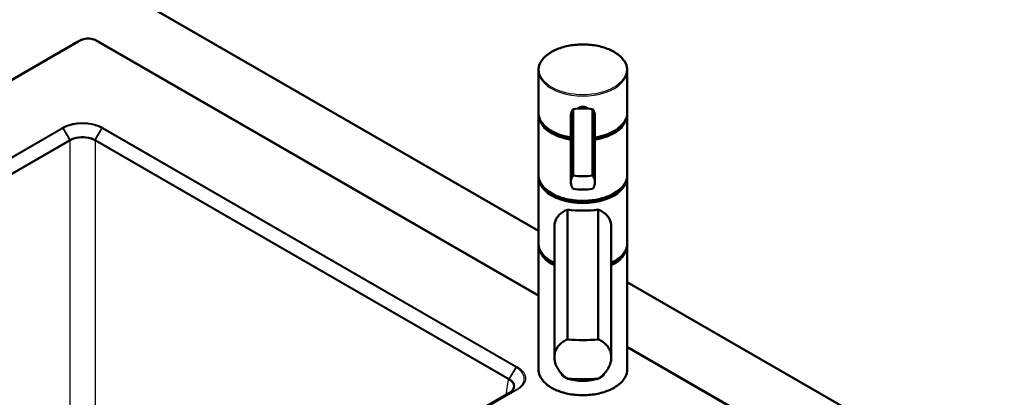
# Paper-space layout 'ISO_6' of a CAD drawing. Units: millimetres. Extents: x 0 to 2100, y 0 to 2970.
# Drawn here: x 1085 to 1639, y 1757 to 1969 of the extents above; entities that cross this region are included whole.
import ezdxf

# ---------------------------------------------------------------- set-up
doc = ezdxf.new("R2010")
doc.units = ezdxf.units.MM
doc.header["$LTSCALE"] = 10
doc.layers.add('Visible Edges(ISO)', color=7, linetype='Continuous', lineweight=50)
doc.layers.add('Visible Tangent Edges(ISO)', color=7, linetype='Continuous', lineweight=25)

psp = doc.layouts.new('ISO_6')

# ---------------------------------------------------------------- linework, layer by layer
at = {"layer": 'Visible Edges(ISO)'}
for p, q in [((1074.27, 2025.35), (1377.09, 1850.51)), ((1118.19, 1957.18), (776.89, 1760.14)), ((1377.09, 1814.15), (1129.34, 1957.18)), ((1377.09, 1917.2), (1377.09, 1940.84)), ((1427.09, 1917.2), (1427.09, 1940.84)), ((1396.61, 1881.6), (1396.61, 1919.11)), ((1407.57, 1881.6), (1407.57, 1919.11)), ((1377.09, 1882.05), (1377.09, 1915.53)), ((1395.31, 1878.01), (1395.31, 1915.19)), ((1408.87, 1878.01), (1408.87, 1915.19)), ((1427.09, 1882.05), (1427.09, 1915.53)), ((1377.09, 1843.68), (1377.09, 1880.42)), ((1427.09, 1843.68), (1427.09, 1880.42)), ((1393.5, 1862.49), (1393.5, 1789.42)), ((1410.68, 1789.42), (1410.68, 1862.49)), ((1386.09, 1853), (1386.09, 1779.4)), ((1418.09, 1853), (1418.09, 1779.4)), ((1377.09, 1772.64), (1377.09, 1842.04)), ((1427.09, 1772.64), (1427.09, 1842.04)), ((1427.09, 1821.64), (1852.08, 1576.27)), ((1725.19, 1613.17), (1427.09, 1785.28)), ((1360.5, 1759.07), (1271.1, 1707.45))]:
    psp.add_line(p, q, dxfattribs=at)
for centre, major_axis, ratio, start_param, end_param in [((1063.82, 1764.45), (191.28, 211.89), 0.400041, 0.890197, 0.890786), ((1118.61, 1950.6), (4.35, 7.05), 0.606249, 0.838229, 0.84355), ((1128.92, 1950.6), (4.35, -7.05), 0.606246, 2.29804, 2.303361), ((1181.21, 1756.1), (193.19, -219.88), 0.413816, 2.256281, 2.256855), ((1402.09, 1913.17), (-18, 0), 0.346353, 4.712389, 5.021582), ((1402.09, 1913.17), (-18, 0), 0.346353, 4.403196, 4.712389), ((1402.09, 1915.94), (-24.75, 0), 0.57735, 0.081906, 1.293212), ((1402.09, 1915.94), (24.75, 0), 0.57735, 4.989974, 6.201279), ((1402.09, 1916.75), (-24.75, 0), 0.57735, 0.554171, 1.293212), ((1402.09, 1916.75), (-24.75, 0), 0.57735, 1.848381, 2.587422), ((1402.09, 1880.83), (24.75, 0), 0.57735, 3.223499, 6.201279), ((1402.09, 1887.54), (18, 0), 0.346353, 4.403196, 5.021582), ((1402.09, 1881.64), (-24.75, 0), 0.57735, 0.554171, 2.587422), ((1402.09, 1880.04), (-18, 0), 0.346353, 1.261603, 1.87999), ((1402.09, 1870.91), (25, 0), 0.358571, 4.361736, 5.063042), ((1402.09, 1842.45), (-24.75, 0), 0.57735, 0.081906, 0.867855), ((1402.09, 1842.45), (24.75, 0), 0.57735, 5.41533, 6.201279), ((1402.09, 1843.27), (-24.75, 0), 0.57735, 0.554171, 0.867855), ((1402.09, 1843.27), (-24.75, 0), 0.57735, 2.273738, 2.587422), ((1402.09, 1801.59), (-35, 0), 0.358571, 1.3229, 1.818693), ((1402.09, 1770.25), (12, 0), 0.346353, 3.170151, 6.254627), ((1402.09, 1779.54), (35, 0), 0.358571, 4.464493, 4.960285), ((1356.65, 1757.21), (6.45, 3.51), 0.034963, 5.332448, 5.337033), ((1353.31, 1762.66), (9.82, -0.03), 0.534538, 5.540181, 5.588884)]:
    psp.add_ellipse(centre, major_axis=major_axis, ratio=ratio, start_param=start_param, end_param=end_param, dxfattribs=at)
for points, knots in [([(1118.34, 1957.27), (1118.38, 1957.29), (1118.42, 1957.31), (1118.49, 1957.36), (1118.53, 1957.38), (1118.61, 1957.42), (1118.65, 1957.44), (1118.74, 1957.48), (1118.78, 1957.5), (1118.86, 1957.54), (1118.9, 1957.56), (1118.94, 1957.58)], [0, 0, 0, 0, 0.01430931, 0.01430931, 0.02861863, 0.02861863, 0.04292794, 0.04292794, 0.05723725, 0.05723725, 0.07154657, 0.07154657, 0.07154657, 0.07154657]), ([(1127.67, 1958.01), (1127.22, 1958.22), (1126.72, 1958.39), (1125.69, 1958.65), (1125.15, 1958.74), (1124.04, 1958.82), (1123.49, 1958.82), (1122.38, 1958.74), (1121.84, 1958.65), (1120.81, 1958.39), (1120.31, 1958.22), (1119.86, 1958.01)], [0.0496617, 0.0496617, 0.0496617, 0.0496617, 0.1994691, 0.1994691, 0.3492765, 0.3492765, 0.4990839, 0.4990839, 0.6488914, 0.6488914, 0.7986988, 0.7986988, 0.7986988, 0.7986988]), ([(1128.58, 1957.58), (1128.63, 1957.56), (1128.67, 1957.54), (1128.75, 1957.5), (1128.79, 1957.48), (1128.87, 1957.44), (1128.91, 1957.42), (1128.99, 1957.38), (1129.03, 1957.36), (1129.11, 1957.31), (1129.15, 1957.29), (1129.19, 1957.27)], [1.01858521, 1.01858521, 1.01858521, 1.01858521, 1.03292974, 1.03292974, 1.04727427, 1.04727427, 1.0616188, 1.0616188, 1.07596333, 1.07596333, 1.09030786, 1.09030786, 1.09030786, 1.09030786]), ([(1377.09, 1940.84), (1377.09, 1942.38), (1377.5, 1943.92), (1379.12, 1946.85), (1380.34, 1948.25), (1383.47, 1950.76), (1385.4, 1951.87), (1389.76, 1953.68), (1392.18, 1954.38), (1397.29, 1955.3), (1399.96, 1955.51), (1405.29, 1955.45), (1407.95, 1955.16), (1412.97, 1954.12), (1415.34, 1953.37), (1419.57, 1951.45), (1421.42, 1950.28), (1424.39, 1947.66), (1425.53, 1946.2), (1426.8, 1943.42), (1427.09, 1942.13), (1427.09, 1940.84)], [0, 0, 0, 0, 0.307815, 0.307815, 0.623774, 0.623774, 0.946539, 0.946539, 1.269828, 1.269828, 1.592547, 1.592547, 1.915047, 1.915047, 2.23783, 2.23783, 2.56118, 2.56118, 2.883538, 2.883538, 3.141593, 3.141593, 3.141593, 3.141593]), ([(1395.31, 1903.06), (1394.73, 1903.16), (1394.17, 1903.26), (1391.1, 1903.91), (1388.73, 1904.67), (1384.53, 1906.6), (1382.69, 1907.77), (1379.73, 1910.4), (1378.61, 1911.86), (1377.38, 1914.6), (1377.1, 1915.85), (1377.09, 1917.09)], [4.989443, 4.989443, 4.989443, 4.989443, 5.06132, 5.06132, 5.38411, 5.38411, 5.707466, 5.707466, 6.029771, 6.029771, 6.278689, 6.278689, 6.278689, 6.278689]), ([(1396.61, 1919.11), (1396.3, 1918.68), (1396.03, 1918.2), (1395.48, 1916.88), (1395.31, 1916), (1395.31, 1915.19)], [1.6537755, 1.6537755, 1.6537755, 1.6537755, 1.8077807, 1.8077807, 2.0661504, 2.0661504, 2.0661504, 2.0661504]), ([(1399.09, 1919.32), (1399.15, 1919.37), (1399.2, 1919.42), (1399.61, 1919.74), (1400.05, 1919.99), (1401.04, 1920.32), (1401.58, 1920.4), (1402.6, 1920.4), (1403.14, 1920.32), (1404.12, 1919.99), (1404.57, 1919.74), (1404.98, 1919.42), (1405.03, 1919.37), (1405.09, 1919.32)], [0.2882115, 0.2882115, 0.2882115, 0.2882115, 0.3137187, 0.3137187, 0.4669376, 0.4669376, 0.6201565, 0.6201565, 0.7733754, 0.7733754, 0.9265943, 0.9265943, 0.9521015, 0.9521015, 0.9521015, 0.9521015]), ([(1408.87, 1915.19), (1408.87, 1916), (1408.7, 1916.88), (1408.14, 1918.2), (1407.88, 1918.68), (1407.57, 1919.11)], [0, 0, 0, 0, 0.2583698, 0.2583698, 0.412375, 0.412375, 0.412375, 0.412375]), ([(1427.09, 1917.09), (1427.08, 1915.55), (1426.65, 1914.02), (1425.01, 1911.09), (1423.78, 1909.69), (1420.63, 1907.19), (1418.69, 1906.08), (1414.32, 1904.28), (1411.89, 1903.59), (1409.18, 1903.11), (1409.02, 1903.09), (1408.87, 1903.06)], [3.146089, 3.146089, 3.146089, 3.146089, 3.453907, 3.453907, 3.770024, 3.770024, 4.092825, 4.092825, 4.416107, 4.416107, 4.435335, 4.435335, 4.435335, 4.435335]), ([(1427.09, 1882.05), (1427.09, 1880.51), (1426.67, 1878.97), (1425.06, 1876.04), (1423.84, 1874.64), (1420.7, 1872.13), (1418.78, 1871.02), (1414.42, 1869.21), (1411.99, 1868.51), (1406.89, 1867.59), (1404.22, 1867.38), (1398.89, 1867.44), (1396.23, 1867.73), (1391.2, 1868.77), (1388.83, 1869.52), (1384.61, 1871.44), (1382.76, 1872.61), (1379.78, 1875.23), (1378.65, 1876.69), (1377.38, 1879.47), (1377.09, 1880.76), (1377.09, 1882.05)], [3.141593, 3.141593, 3.141593, 3.141593, 3.449408, 3.449408, 3.765366, 3.765366, 4.088131, 4.088131, 4.411421, 4.411421, 4.734139, 4.734139, 5.056639, 5.056639, 5.379422, 5.379422, 5.702772, 5.702772, 6.02513, 6.02513, 6.283185, 6.283185, 6.283185, 6.283185]), ([(1396.61, 1874.1), (1396.3, 1874.53), (1396.03, 1875.01), (1395.48, 1876.33), (1395.31, 1877.21), (1395.31, 1878.01), (1395.31, 1878.82), (1395.48, 1879.65), (1396.03, 1880.83), (1396.3, 1881.24), (1396.61, 1881.6)], [-0.412375, -0.412375, -0.412375, -0.412375, -0.2583698, -0.2583698, 0, 0, 0, 0.2583698, 0.2583698, 0.412375, 0.412375, 0.412375, 0.412375]), ([(1407.57, 1881.6), (1407.88, 1881.24), (1408.14, 1880.83), (1408.7, 1879.65), (1408.87, 1878.82), (1408.87, 1877.21), (1408.7, 1876.33), (1408.14, 1875.01), (1407.88, 1874.53), (1407.57, 1874.1)], [1.6537755, 1.6537755, 1.6537755, 1.6537755, 1.8077807, 1.8077807, 2.0661504, 2.0661504, 2.3245202, 2.3245202, 2.4785254, 2.4785254, 2.4785254, 2.4785254]), ([(1386.09, 1853), (1386.09, 1853.92), (1386.21, 1854.79), (1386.67, 1856.42), (1387, 1857.18), (1388.29, 1859.25), (1389.54, 1860.38), (1391.71, 1861.71), (1392.56, 1862.13), (1393.5, 1862.49)], [4.809791, 4.809791, 4.809791, 4.809791, 5.147672, 5.147672, 5.485552, 5.485552, 6.161313, 6.161313, 6.507892, 6.507892, 6.507892, 6.507892]), ([(1410.68, 1862.49), (1411.62, 1862.13), (1412.46, 1861.71), (1414.64, 1860.38), (1415.88, 1859.25), (1417.17, 1857.18), (1417.51, 1856.42), (1417.97, 1854.79), (1418.09, 1853.92), (1418.09, 1853)], [8.317582, 8.317582, 8.317582, 8.317582, 8.664161, 8.664161, 9.339921, 9.339921, 9.677802, 9.677802, 10.015682, 10.015682, 10.015682, 10.015682]), ([(1386.09, 1832.41), (1384.24, 1833.31), (1382.61, 1834.36), (1379.78, 1836.85), (1378.65, 1838.31), (1377.38, 1841.1), (1377.09, 1842.39), (1377.09, 1843.68)], [5.4122844, 5.4122844, 5.4122844, 5.4122844, 5.7027724, 5.7027724, 6.0251302, 6.0251302, 6.2831853, 6.2831853, 6.2831853, 6.2831853]), ([(1427.09, 1843.68), (1427.09, 1842.14), (1426.67, 1840.6), (1425.06, 1837.66), (1423.84, 1836.27), (1421.08, 1834.05), (1419.66, 1833.17), (1418.09, 1832.41)], [3.1415927, 3.1415927, 3.1415927, 3.1415927, 3.449408, 3.449408, 3.7653665, 3.7653665, 4.0124935, 4.0124935, 4.0124935, 4.0124935]), ([(1393.5, 1767.38), (1392.44, 1768.02), (1391.47, 1768.78), (1389.94, 1770.25), (1389.29, 1770.99), (1388.15, 1772.58), (1387.65, 1773.43), (1386.86, 1775.16), (1386.57, 1776.04), (1386.18, 1777.77), (1386.09, 1778.61), (1386.09, 1780.28), (1386.2, 1781.15), (1386.64, 1782.81), (1386.96, 1783.6), (1388.24, 1785.8), (1389.48, 1787.05), (1391.67, 1788.53), (1392.54, 1789.01), (1393.5, 1789.42)], [3.250189, 3.250189, 3.250189, 3.250189, 3.606455, 3.606455, 3.897837, 3.897837, 4.18922, 4.18922, 4.480602, 4.480602, 4.771985, 4.771985, 5.094237, 5.094237, 5.41649, 5.41649, 6.060995, 6.060995, 6.40245, 6.40245, 6.40245, 6.40245]), ([(1410.68, 1789.42), (1411.64, 1789.01), (1412.51, 1788.53), (1414.7, 1787.05), (1415.94, 1785.8), (1417.21, 1783.6), (1417.54, 1782.81), (1417.98, 1781.15), (1418.09, 1780.28), (1418.09, 1779.4), (1418.09, 1778.61), (1418, 1777.77), (1417.61, 1776.04), (1417.31, 1775.16), (1416.52, 1773.43), (1416.03, 1772.58), (1414.89, 1770.99), (1414.24, 1770.25), (1412.71, 1768.78), (1411.74, 1768.02), (1410.68, 1767.38)], [-1.630466, -1.630466, -1.630466, -1.630466, -1.289011, -1.289011, -0.644505, -0.644505, -0.322253, -0.322253, 0, 0, 0, 0.291382, 0.291382, 0.582765, 0.582765, 0.874147, 0.874147, 1.16553, 1.16553, 1.521796, 1.521796, 1.521796, 1.521796]), ([(1427.09, 1772.64), (1427.09, 1771.1), (1426.67, 1769.56), (1425.06, 1766.63), (1423.84, 1765.23), (1420.7, 1762.72), (1418.78, 1761.61), (1414.42, 1759.8), (1411.99, 1759.1), (1406.89, 1758.18), (1404.22, 1757.97), (1398.89, 1758.03), (1396.23, 1758.32), (1391.2, 1759.36), (1388.83, 1760.11), (1384.61, 1762.03), (1382.76, 1763.2), (1379.78, 1765.82), (1378.65, 1767.28), (1377.38, 1770.06), (1377.09, 1771.35), (1377.09, 1772.64)], [3.141593, 3.141593, 3.141593, 3.141593, 3.449408, 3.449408, 3.765366, 3.765366, 4.088131, 4.088131, 4.411421, 4.411421, 4.734139, 4.734139, 5.056639, 5.056639, 5.379422, 5.379422, 5.702772, 5.702772, 6.02513, 6.02513, 6.283185, 6.283185, 6.283185, 6.283185]), ([(1360.84, 1759.28), (1361.13, 1759.46), (1361.39, 1759.65), (1361.86, 1760.04), (1362.07, 1760.24), (1362.44, 1760.65), (1362.59, 1760.85), (1362.85, 1761.26), (1362.95, 1761.47), (1363.11, 1761.88), (1363.16, 1762.08), (1363.19, 1762.28)], [0.0000028, 0.0000028, 0.0000028, 0.0000028, 0.1422103, 0.1422103, 0.2844177, 0.2844177, 0.4266252, 0.4266252, 0.5688327, 0.5688327, 0.7110402, 0.7110402, 0.7110402, 0.7110402])]:
    psp.add_open_spline(points, degree=3, knots=knots, dxfattribs=at)
for points in [[(1118.94, 1957.58), (1119.25, 1957.72), (1119.55, 1957.87), (1119.86, 1958.01)], [(1127.67, 1958.01), (1127.97, 1957.87), (1128.28, 1957.72), (1128.58, 1957.58)], [(1377.09, 1915.53), (1377.09, 1915.8), (1377.1, 1916.07), (1377.13, 1916.34)], [(1427.05, 1916.34), (1427.08, 1916.07), (1427.09, 1915.8), (1427.09, 1915.53)], [(1377.09, 1880.42), (1377.09, 1880.69), (1377.1, 1880.96), (1377.13, 1881.24)], [(1427.05, 1881.24), (1427.08, 1880.96), (1427.09, 1880.69), (1427.09, 1880.42)], [(1377.09, 1842.04), (1377.09, 1842.32), (1377.1, 1842.59), (1377.13, 1842.86)], [(1427.05, 1842.86), (1427.08, 1842.59), (1427.09, 1842.32), (1427.09, 1842.04)], [(1360.84, 1759.28), (1360.84, 1759.28), (1360.84, 1759.28), (1360.84, 1759.28)]]:
    psp.add_open_spline(points, degree=3, dxfattribs=at)
at = {"layer": 'Visible Tangent Edges(ISO)'}
for p, q in [((1118.21, 1957.19), (776.92, 1760.15)), ((778.05, 1760.69), (1119.34, 1957.74)), ((1119.82, 1957.68), (778.52, 1760.63)), ((1118.21, 1957.19), (1119.34, 1957.74)), ((1119.44, 1957.79), (1118.33, 1957.26)), ((1127.71, 1957.68), (1377.09, 1813.7)), ((1129.2, 1957.26), (1128.09, 1957.79)), ((1128.19, 1957.74), (1129.32, 1957.19)), ((1377.09, 1814.03), (1128.19, 1957.74)), ((1129.32, 1957.19), (1377.09, 1814.14)), ((840.96, 1753.79), (1109.04, 1908.57)), ((1109.51, 1908.08), (841.44, 1753.3)), ((1109.51, 1908.08), (1113.34, 1901.83)), ((1113.68, 1902.02), (1109.85, 1908.27)), ((1131.31, 1908.27), (1127.48, 1902.02)), ((1127.83, 1901.83), (1131.65, 1908.08)), ((1364.37, 1773.71), (1131.65, 1908.08)), ((1132.13, 1908.57), (1364.85, 1774.2)), ((845.28, 1747.07), (1113.31, 1901.81)), ((1113.54, 1901.15), (845.51, 1746.4)), ((1113.54, 1741.77), (1113.54, 1901.15)), ((1360.3, 1766.82), (1127.63, 1901.15)), ((1127.63, 1901.15), (1127.63, 1741.77)), ((1127.85, 1901.81), (1360.53, 1767.48)), ((1427.09, 1785.28), (1725.17, 1613.18)), ((1724.04, 1613.72), (1427.09, 1785.17)), ((1427.09, 1784.83), (1723.56, 1613.66)), ((1364.37, 1773.71), (1360.55, 1767.46)), ((1360.88, 1767.26), (1364.71, 1773.52)), ((1358.99, 1758.2), (1360.3, 1766.82)), ((1360.53, 1759.08), (1271.12, 1707.46)), ((1278.76, 1711.51), (1364.37, 1760.93)), ((1364.85, 1760.87), (1279.24, 1711.44)), ((1360.55, 1759.1), (1364.37, 1760.93)), ((1364.71, 1761.13), (1360.88, 1759.3))]:
    psp.add_line(p, q, dxfattribs=at)
for centre, major_axis, ratio, start_param, end_param in [((1118.69, 1956.32), (-0.5, 0.866), 0.57735, 6.239552, 6.283185), ((1118.8, 1956.38), (-0.5, 0.866), 0.57763, 6.239402, 6.283185), ((1118.83, 1956.4), (-0.496, 0.868), 0.581173, 6.241741, 6.283185), ((1119.82, 1956.86), (-0.5, 0.866), 0.57735, 5.497787, 6.239552), ((1119.91, 1956.91), (-0.487, 0.873), 0.567283, 5.506283, 6.247591), ((1127.62, 1956.91), (0.487, 0.873), 0.567283, 0.035594, 0.776902), ((1127.71, 1956.86), (0.5, 0.866), 0.57735, 0.043633, 0.785398), ((1128.69, 1956.4), (0.496, 0.868), 0.581173, 0, 0.041444), ((1128.72, 1956.38), (0.5, 0.866), 0.57763, 0, 0.043783), ((1128.84, 1956.32), (0.5, 0.866), 0.57735, 0, 0.043633), ((1402.09, 1940.84), (-25, 0), 0.57735, 0, 3.141593), ((1402.09, 1917.2), (25, 0), 0.950474, 3.141593, 3.146117), ((1402.09, 1917.16), (-25, 0), 0.57735, 0.004524, 1.29606), ((1402.09, 1917.16), (25, 0), 0.57735, 4.987125, 6.278661), ((1402.09, 1917.2), (25, 0), 0.950474, 6.278661, 6.283185), ((1402.09, 1915.53), (-25, 0), 0.57735, 0, 1.29606), ((1402.09, 1915.53), (25, 0), 0.57735, 4.987125, 6.283185), ((1109.04, 1907.75), (-0.5, 0.866), 0.57735, 4.756022, 5.497787), ((1132.13, 1907.75), (0.5, 0.866), 0.57735, 0.785398, 1.527163), ((1121.06, 1887.5), (-7.58, 14.4), 0.55364, 0.018739, 0.021809), ((1112.83, 1901.49), (0.5, -0.866), 0.57735, 0.872665, 1.61443), ((1112.86, 1901.5), (-0.495, 0.869), 0.577183, 4.017717, 4.75922), ((1120.58, 1887.18), (-6.7, 14.15), 0.524267, 0.043883, 0.046953), ((1128.31, 1901.5), (-0.495, -0.869), 0.577183, 4.665558, 5.407061), ((1120.58, 1887.18), (6.7, 14.15), 0.524267, 6.236233, 6.239303), ((1128.33, 1901.49), (0.5, 0.866), 0.57735, 1.527163, 2.268928), ((1120.1, 1887.5), (7.58, 14.4), 0.55364, 6.261377, 6.264447), ((1402.09, 1882.05), (25, 0), 0.57735, 3.141593, 6.283185), ((1402.09, 1880.42), (-25, 0), 0.57735, 0, 3.141593), ((1402.09, 1843.68), (-25, 0), 0.57735, 0, 0.876298), ((1402.09, 1842.04), (-25, 0), 0.57735, 0, 0.876298), ((1402.09, 1843.68), (25, 0), 0.57735, 5.406887, 6.283185), ((1402.09, 1842.04), (25, 0), 0.57735, 5.406887, 6.283185), ((1364.85, 1773.39), (0.5, 0.866), 0.57735, 0.785398, 1.527163), ((1361, 1767.15), (-0.5, -0.866), 0.57735, 4.668756, 5.410521), ((1361.03, 1767.14), (0.505, 0.863), 0.577506, 1.530363, 2.271866), ((1351.3, 1754.02), (9.69, 13.15), 0.549463, 0.05826, 0.06133), ((1402.09, 1772.64), (25, 0), 0.57735, 3.141593, 6.283185), ((1351.78, 1753.7), (8.82, 12.93), 0.520529, 0.040381, 0.043451), ((1361, 1758.21), (-0.5, 0.866), 0.57735, 6.239552, 6.283185), ((1361.03, 1758.22), (-0.5, 0.866), 0.581038, 6.239412, 6.283185), ((1351.3, 1754.58), (-12.09, -6.36), 0.034325, 2.421322, 2.424392), ((1364.85, 1760.06), (-0.5, 0.866), 0.57735, 5.497787, 6.239552)]:
    psp.add_ellipse(centre, major_axis=major_axis, ratio=ratio, start_param=start_param, end_param=end_param, dxfattribs=at)
psp.add_ellipse((1402.09, 1941.25), major_axis=(-24.5, 0), ratio=0.57735, dxfattribs=at)
for points, knots in [([(1118.33, 1957.26), (1118.32, 1957.26), (1118.31, 1957.25), (1118.3, 1957.25), (1118.29, 1957.24), (1118.28, 1957.24), (1118.28, 1957.23), (1118.27, 1957.23), (1118.27, 1957.23), (1118.26, 1957.22), (1118.26, 1957.22), (1118.24, 1957.21), (1118.24, 1957.21), (1118.22, 1957.2), (1118.21, 1957.2), (1118.21, 1957.19)], [-0.0167897, -0.0167897, -0.0167897, -0.0167897, -0.01380953, -0.01380953, -0.01112318, -0.01112318, -0.00944421, -0.00944421, -0.00839485, -0.00839485, -0.00629614, -0.00629614, -0.0029382, -0.0029382, 0, 0, 0, 0]), ([(1118.36, 1957.28), (1118.35, 1957.28), (1118.35, 1957.28), (1118.34, 1957.27), (1118.34, 1957.27), (1118.34, 1957.27), (1118.33, 1957.27), (1118.33, 1957.26), (1118.33, 1957.26), (1118.33, 1957.26)], [-0.004032265, -0.004032265, -0.004032265, -0.004032265, -0.002600811, -0.002600811, -0.001310486, -0.001310486, -0.000504033, -0.000504033, 0, 0, 0, 0]), ([(1119.34, 1957.74), (1119.34, 1957.74), (1119.35, 1957.74), (1119.36, 1957.75), (1119.36, 1957.75), (1119.38, 1957.76), (1119.39, 1957.77), (1119.41, 1957.78), (1119.42, 1957.79), (1119.44, 1957.79)], [-0.01224873, -0.01224873, -0.01224873, -0.01224873, -0.01071764, -0.01071764, -0.00826789, -0.00826789, -0.0043483, -0.0043483, 0, 0, 0, 0]), ([(1119.91, 1957.73), (1119.89, 1957.72), (1119.88, 1957.71), (1119.86, 1957.7), (1119.86, 1957.7), (1119.84, 1957.69), (1119.83, 1957.69), (1119.82, 1957.68), (1119.82, 1957.68), (1119.82, 1957.68)], [0, 0, 0, 0, 0.0043483, 0.0043483, 0.00826789, 0.00826789, 0.01071764, 0.01071764, 0.01224873, 0.01224873, 0.01224873, 0.01224873]), ([(1127.62, 1957.73), (1126.9, 1958.13), (1125.98, 1958.42), (1124.1, 1958.67), (1123.17, 1958.65), (1121.74, 1958.43), (1121.22, 1958.29), (1120.44, 1958), (1120.16, 1957.87), (1119.91, 1957.73)], [0, 0, 0, 0, 0.3011633, 0.3011633, 0.5726344, 0.5726344, 0.7423038, 0.7423038, 0.8483472, 0.8483472, 0.8483472, 0.8483472]), ([(1127.71, 1957.68), (1127.71, 1957.68), (1127.7, 1957.68), (1127.69, 1957.69), (1127.69, 1957.69), (1127.67, 1957.7), (1127.66, 1957.7), (1127.64, 1957.71), (1127.63, 1957.72), (1127.62, 1957.73)], [0, 0, 0, 0, 0.00153109, 0.00153109, 0.00398084, 0.00398084, 0.00790043, 0.00790043, 0.01224873, 0.01224873, 0.01224873, 0.01224873]), ([(1128.09, 1957.79), (1128.1, 1957.79), (1128.11, 1957.78), (1128.14, 1957.77), (1128.15, 1957.76), (1128.16, 1957.75), (1128.17, 1957.75), (1128.18, 1957.74), (1128.18, 1957.74), (1128.19, 1957.74)], [-0.01224873, -0.01224873, -0.01224873, -0.01224873, -0.00790043, -0.00790043, -0.00398084, -0.00398084, -0.00153109, -0.00153109, 0, 0, 0, 0]), ([(1129.2, 1957.26), (1129.2, 1957.26), (1129.19, 1957.27), (1129.19, 1957.27), (1129.18, 1957.27), (1129.18, 1957.28), (1129.18, 1957.28), (1129.17, 1957.28), (1129.17, 1957.28), (1129.17, 1957.28)], [-0.004032265, -0.004032265, -0.004032265, -0.004032265, -0.002600811, -0.002600811, -0.001310486, -0.001310486, -0.000504033, -0.000504033, 0, 0, 0, 0]), ([(1129.32, 1957.19), (1129.31, 1957.2), (1129.31, 1957.2), (1129.29, 1957.21), (1129.29, 1957.21), (1129.28, 1957.22), (1129.27, 1957.22), (1129.27, 1957.22), (1129.26, 1957.23), (1129.26, 1957.23), (1129.25, 1957.23), (1129.24, 1957.24), (1129.23, 1957.25), (1129.21, 1957.25), (1129.21, 1957.26), (1129.2, 1957.26)], [-0.0167897, -0.0167897, -0.0167897, -0.0167897, -0.01380953, -0.01380953, -0.01112318, -0.01112318, -0.00944421, -0.00944421, -0.00839485, -0.00839485, -0.00629614, -0.00629614, -0.0029382, -0.0029382, 0, 0, 0, 0]), ([(1109.38, 1908.76), (1110.4, 1909.35), (1111.57, 1909.86), (1114.29, 1910.74), (1115.86, 1911.08), (1118.51, 1911.38), (1119.55, 1911.44), (1121.1, 1911.44), (1121.61, 1911.42), (1122.96, 1911.35), (1123.78, 1911.26), (1125.87, 1910.95), (1127.1, 1910.66), (1129.56, 1909.88), (1130.75, 1909.36), (1131.79, 1908.76)], [0.000032, 0.000032, 0.000032, 0.000032, 0.432813, 0.432813, 0.927456, 0.927456, 1.236608, 1.236608, 1.391184, 1.391184, 1.638505, 1.638505, 2.03422, 2.03422, 2.473184, 2.473184, 2.473184, 2.473184]), ([(1109.04, 1908.57), (1109.06, 1908.58), (1109.08, 1908.59), (1109.12, 1908.61), (1109.14, 1908.63), (1109.18, 1908.65), (1109.19, 1908.66), (1109.21, 1908.67), (1109.22, 1908.67), (1109.24, 1908.68), (1109.25, 1908.69), (1109.28, 1908.71), (1109.3, 1908.72), (1109.34, 1908.74), (1109.36, 1908.75), (1109.38, 1908.76)], [0, 0, 0, 0, 0.00841492, 0.00841492, 0.01803197, 0.01803197, 0.02404262, 0.02404262, 0.02704795, 0.02704795, 0.03185647, 0.03185647, 0.03955011, 0.03955011, 0.04805412, 0.04805412, 0.04805412, 0.04805412]), ([(1109.85, 1908.27), (1109.79, 1908.38), (1109.71, 1908.47), (1109.55, 1908.64), (1109.47, 1908.71), (1109.38, 1908.76), (1109.38, 1908.76), (1109.38, 1908.76)], [0, 0, 0, 0, 0.03714198, 0.03714198, 0.07393728, 0.07393728, 0.0742811, 0.0742811, 0.0742811, 0.0742811]), ([(1109.85, 1908.27), (1109.83, 1908.26), (1109.81, 1908.25), (1109.77, 1908.23), (1109.76, 1908.22), (1109.73, 1908.2), (1109.72, 1908.19), (1109.7, 1908.18), (1109.69, 1908.18), (1109.67, 1908.17), (1109.66, 1908.16), (1109.62, 1908.14), (1109.6, 1908.12), (1109.55, 1908.1), (1109.53, 1908.09), (1109.51, 1908.08)], [-0.04808524, -0.04808524, -0.04808524, -0.04808524, -0.03955011, -0.03955011, -0.03185647, -0.03185647, -0.02704795, -0.02704795, -0.02404262, -0.02404262, -0.01803197, -0.01803197, -0.00841492, -0.00841492, 0, 0, 0, 0]), ([(1131.31, 1908.27), (1130.32, 1908.85), (1129.18, 1909.35), (1126.83, 1910.1), (1125.65, 1910.38), (1123.65, 1910.68), (1122.86, 1910.76), (1121.57, 1910.84), (1121.08, 1910.85), (1119.59, 1910.85), (1118.6, 1910.8), (1116.06, 1910.5), (1114.56, 1910.18), (1111.95, 1909.33), (1110.83, 1908.84), (1109.85, 1908.27)], [-2.473216, -2.473216, -2.473216, -2.473216, -2.03422, -2.03422, -1.638505, -1.638505, -1.391184, -1.391184, -1.236608, -1.236608, -0.927456, -0.927456, -0.432813, -0.432813, 0, 0, 0, 0]), ([(1131.79, 1908.76), (1131.79, 1908.76), (1131.79, 1908.76), (1131.7, 1908.71), (1131.61, 1908.64), (1131.45, 1908.47), (1131.38, 1908.38), (1131.31, 1908.27)], [-0.00034381, -0.00034381, -0.00034381, -0.00034381, 0, 0, 0.03679512, 0.03679512, 0.07393691, 0.07393691, 0.07393691, 0.07393691]), ([(1131.65, 1908.08), (1131.64, 1908.08), (1131.62, 1908.09), (1131.58, 1908.11), (1131.56, 1908.13), (1131.5, 1908.16), (1131.47, 1908.18), (1131.39, 1908.23), (1131.35, 1908.25), (1131.31, 1908.27)], [-0.04808524, -0.04808524, -0.04808524, -0.04808524, -0.04207458, -0.04207458, -0.03245754, -0.03245754, -0.01707026, -0.01707026, 0, 0, 0, 0]), ([(1131.79, 1908.76), (1131.83, 1908.74), (1131.87, 1908.72), (1131.94, 1908.67), (1131.98, 1908.65), (1132.04, 1908.62), (1132.06, 1908.6), (1132.1, 1908.58), (1132.11, 1908.57), (1132.13, 1908.57)], [0.00003112, 0.00003112, 0.00003112, 0.00003112, 0.01707026, 0.01707026, 0.03245754, 0.03245754, 0.04207458, 0.04207458, 0.04808524, 0.04808524, 0.04808524, 0.04808524]), ([(1113.34, 1901.83), (1113.39, 1901.86), (1113.45, 1901.89), (1113.56, 1901.95), (1113.62, 1901.99), (1113.68, 1902.02)], [-0.05128429, -0.05128429, -0.05128429, -0.05128429, -0.02564214, -0.02564214, 0, 0, 0, 0]), ([(1113.9, 1901.35), (1113.84, 1901.32), (1113.78, 1901.29), (1113.67, 1901.23), (1113.61, 1901.2), (1113.56, 1901.16)], [0.00004858, 0.00004858, 0.00004858, 0.00004858, 0.02564214, 0.02564214, 0.05128429, 0.05128429, 0.05128429, 0.05128429]), ([(1113.68, 1902.02), (1114.27, 1902.32), (1114.91, 1902.59), (1116.53, 1903.12), (1117.55, 1903.34), (1119.25, 1903.53), (1119.91, 1903.57), (1120.58, 1903.57), (1121.25, 1903.57), (1121.92, 1903.53), (1123.62, 1903.34), (1124.63, 1903.12), (1126.25, 1902.59), (1126.9, 1902.32), (1127.48, 1902.02)], [-1.612621, -1.612621, -1.612621, -1.612621, -1.36036, -1.36036, -1.019406, -1.019406, -0.806311, -0.806311, -0.806311, -0.593215, -0.593215, -0.252262, -0.252262, 0, 0, 0, 0]), ([(1113.68, 1902.02), (1113.71, 1901.96), (1113.74, 1901.91), (1113.79, 1901.8), (1113.81, 1901.74), (1113.85, 1901.63), (1113.86, 1901.57), (1113.89, 1901.46), (1113.89, 1901.4), (1113.9, 1901.35)], [0, 0, 0, 0, 0.25, 0.25, 0.5, 0.5, 0.75, 0.75, 1, 1, 1, 1]), ([(1127.27, 1901.35), (1126.7, 1901.65), (1126.07, 1901.92), (1124.5, 1902.43), (1123.52, 1902.64), (1121.87, 1902.83), (1121.23, 1902.87), (1120.58, 1902.87), (1119.94, 1902.87), (1119.29, 1902.83), (1117.64, 1902.64), (1116.66, 1902.43), (1115.09, 1901.92), (1114.46, 1901.65), (1113.9, 1901.35)], [0.000049, 0.000049, 0.000049, 0.000049, 0.252262, 0.252262, 0.593215, 0.593215, 0.806311, 0.806311, 0.806311, 1.019406, 1.019406, 1.36036, 1.36036, 1.612573, 1.612573, 1.612573, 1.612573]), ([(1127.27, 1901.35), (1127.27, 1901.4), (1127.28, 1901.46), (1127.3, 1901.57), (1127.31, 1901.63), (1127.35, 1901.74), (1127.37, 1901.8), (1127.42, 1901.91), (1127.45, 1901.96), (1127.48, 1902.02)], [0, 0, 0, 0, 0.25, 0.25, 0.5, 0.5, 0.75, 0.75, 1, 1, 1, 1]), ([(1127.6, 1901.16), (1127.55, 1901.2), (1127.49, 1901.23), (1127.38, 1901.29), (1127.32, 1901.32), (1127.27, 1901.35)], [0, 0, 0, 0, 0.0256322, 0.0256322, 0.05123571, 0.05123571, 0.05123571, 0.05123571]), ([(1127.48, 1902.02), (1127.54, 1901.99), (1127.6, 1901.95), (1127.71, 1901.89), (1127.77, 1901.86), (1127.83, 1901.83)], [-0.05128429, -0.05128429, -0.05128429, -0.05128429, -0.0256322, -0.0256322, 0, 0, 0, 0]), ([(1364.71, 1773.52), (1364.69, 1773.53), (1364.67, 1773.54), (1364.63, 1773.56), (1364.61, 1773.57), (1364.58, 1773.59), (1364.57, 1773.6), (1364.55, 1773.61), (1364.55, 1773.61), (1364.53, 1773.62), (1364.51, 1773.63), (1364.48, 1773.65), (1364.45, 1773.67), (1364.41, 1773.69), (1364.39, 1773.7), (1364.37, 1773.71)], [-0.04808524, -0.04808524, -0.04808524, -0.04808524, -0.03955011, -0.03955011, -0.03185647, -0.03185647, -0.02704795, -0.02704795, -0.02404262, -0.02404262, -0.01803197, -0.01803197, -0.00841492, -0.00841492, 0, 0, 0, 0]), ([(1364.71, 1773.52), (1364.77, 1773.62), (1364.85, 1773.72), (1365.01, 1773.89), (1365.1, 1773.96), (1365.19, 1774.01), (1365.19, 1774.01), (1365.19, 1774.01)], [0, 0, 0, 0, 0.03714198, 0.03714198, 0.07393728, 0.07393728, 0.0742811, 0.0742811, 0.0742811, 0.0742811]), ([(1364.71, 1761.13), (1365.7, 1761.7), (1366.57, 1762.37), (1367.87, 1763.72), (1368.35, 1764.41), (1368.87, 1765.56), (1369.01, 1766.02), (1369.14, 1766.76), (1369.16, 1767.05), (1369.16, 1767.9), (1369.07, 1768.48), (1368.56, 1769.95), (1368, 1770.81), (1366.54, 1772.31), (1365.69, 1772.96), (1364.71, 1773.52)], [-2.473216, -2.473216, -2.473216, -2.473216, -2.03422, -2.03422, -1.638505, -1.638505, -1.391184, -1.391184, -1.236608, -1.236608, -0.927456, -0.927456, -0.432813, -0.432813, 0, 0, 0, 0]), ([(1364.85, 1774.2), (1364.87, 1774.19), (1364.89, 1774.18), (1364.93, 1774.16), (1364.95, 1774.14), (1364.99, 1774.12), (1365, 1774.11), (1365.03, 1774.1), (1365.03, 1774.1), (1365.05, 1774.09), (1365.06, 1774.08), (1365.09, 1774.06), (1365.11, 1774.05), (1365.15, 1774.03), (1365.17, 1774.02), (1365.19, 1774.01)], [0, 0, 0, 0, 0.00841492, 0.00841492, 0.01803197, 0.01803197, 0.02404262, 0.02404262, 0.02704795, 0.02704795, 0.03185647, 0.03185647, 0.03955011, 0.03955011, 0.04805412, 0.04805412, 0.04805412, 0.04805412]), ([(1365.19, 1774.01), (1366.21, 1773.42), (1367.1, 1772.74), (1368.62, 1771.17), (1369.2, 1770.27), (1369.72, 1768.73), (1369.83, 1768.13), (1369.83, 1767.24), (1369.8, 1766.94), (1369.67, 1766.17), (1369.52, 1765.69), (1368.98, 1764.48), (1368.48, 1763.77), (1367.12, 1762.36), (1366.22, 1761.67), (1365.19, 1761.07)], [0.000032, 0.000032, 0.000032, 0.000032, 0.432813, 0.432813, 0.927456, 0.927456, 1.236608, 1.236608, 1.391184, 1.391184, 1.638505, 1.638505, 2.03422, 2.03422, 2.473184, 2.473184, 2.473184, 2.473184]), ([(1360.55, 1767.46), (1360.61, 1767.43), (1360.66, 1767.4), (1360.77, 1767.33), (1360.83, 1767.3), (1360.88, 1767.26)], [-0.05128429, -0.05128429, -0.05128429, -0.05128429, -0.02564214, -0.02564214, 0, 0, 0, 0]), ([(1360.88, 1767.26), (1360.85, 1767.21), (1360.82, 1767.16), (1360.76, 1767.05), (1360.74, 1766.99), (1360.7, 1766.88), (1360.68, 1766.83), (1360.65, 1766.72), (1360.65, 1766.66), (1360.64, 1766.61)], [0, 0, 0, 0, 0.25, 0.25, 0.5, 0.5, 0.75, 0.75, 1, 1, 1, 1]), ([(1360.88, 1767.26), (1361.41, 1766.93), (1361.88, 1766.56), (1362.78, 1765.62), (1363.15, 1765.04), (1363.49, 1764.06), (1363.56, 1763.67), (1363.56, 1763.29), (1363.56, 1762.9), (1363.49, 1762.52), (1363.15, 1761.53), (1362.78, 1760.95), (1361.88, 1760.01), (1361.41, 1759.63), (1360.88, 1759.3)], [-1.612621, -1.612621, -1.612621, -1.612621, -1.36036, -1.36036, -1.019406, -1.019406, -0.806311, -0.806311, -0.806311, -0.593215, -0.593215, -0.252262, -0.252262, 0, 0, 0, 0]), ([(1360.64, 1766.61), (1360.59, 1766.64), (1360.54, 1766.68), (1360.43, 1766.74), (1360.38, 1766.77), (1360.32, 1766.8)], [0.00004858, 0.00004858, 0.00004858, 0.00004858, 0.02564214, 0.02564214, 0.05128429, 0.05128429, 0.05128429, 0.05128429]), ([(1363.19, 1762.28), (1363.22, 1762.44), (1363.23, 1762.61), (1363.23, 1762.78), (1363.23, 1763.15), (1363.16, 1763.52), (1362.84, 1764.47), (1362.48, 1765.03), (1361.6, 1765.93), (1361.16, 1766.29), (1360.64, 1766.61)], [0.7110402, 0.7110402, 0.7110402, 0.7110402, 0.8063107, 0.8063107, 0.8063107, 1.0194064, 1.0194064, 1.3603596, 1.3603596, 1.6125728, 1.6125728, 1.6125728, 1.6125728]), ([(1360.88, 1759.3), (1360.83, 1759.26), (1360.77, 1759.23), (1360.66, 1759.16), (1360.61, 1759.13), (1360.55, 1759.1)], [-0.05128429, -0.05128429, -0.05128429, -0.05128429, -0.0256322, -0.0256322, 0, 0, 0, 0]), ([(1364.37, 1760.93), (1364.39, 1760.94), (1364.4, 1760.95), (1364.44, 1760.97), (1364.46, 1760.98), (1364.52, 1761.02), (1364.55, 1761.04), (1364.63, 1761.08), (1364.67, 1761.11), (1364.71, 1761.13)], [-0.04808524, -0.04808524, -0.04808524, -0.04808524, -0.04207458, -0.04207458, -0.03245754, -0.03245754, -0.01707026, -0.01707026, 0, 0, 0, 0]), ([(1365.19, 1761.07), (1365.19, 1761.07), (1365.19, 1761.07), (1365.1, 1761.12), (1365.01, 1761.15), (1364.85, 1761.17), (1364.77, 1761.16), (1364.71, 1761.13)], [-0.00034381, -0.00034381, -0.00034381, -0.00034381, 0, 0, 0.03679512, 0.03679512, 0.07393691, 0.07393691, 0.07393691, 0.07393691]), ([(1365.19, 1761.07), (1365.15, 1761.05), (1365.11, 1761.02), (1365.03, 1760.98), (1365, 1760.96), (1364.94, 1760.92), (1364.91, 1760.91), (1364.88, 1760.89), (1364.86, 1760.88), (1364.85, 1760.87)], [0.00003112, 0.00003112, 0.00003112, 0.00003112, 0.01707026, 0.01707026, 0.03245754, 0.03245754, 0.04207458, 0.04207458, 0.04808524, 0.04808524, 0.04808524, 0.04808524])]:
    psp.add_open_spline(points, degree=3, knots=knots, dxfattribs=at)
for points in [[(1118.94, 1957.58), (1118.74, 1957.49), (1118.54, 1957.39), (1118.36, 1957.28)], [(1119.44, 1957.79), (1119.57, 1957.87), (1119.71, 1957.94), (1119.86, 1958.01)], [(1127.67, 1958.01), (1127.82, 1957.94), (1127.96, 1957.87), (1128.09, 1957.79)], [(1129.17, 1957.28), (1128.98, 1957.39), (1128.79, 1957.49), (1128.58, 1957.58)], [(1360.84, 1759.28), (1360.86, 1759.28), (1360.87, 1759.29), (1360.88, 1759.3)]]:
    psp.add_open_spline(points, degree=3, dxfattribs=at)

doc.saveas('drawing.dxf')
